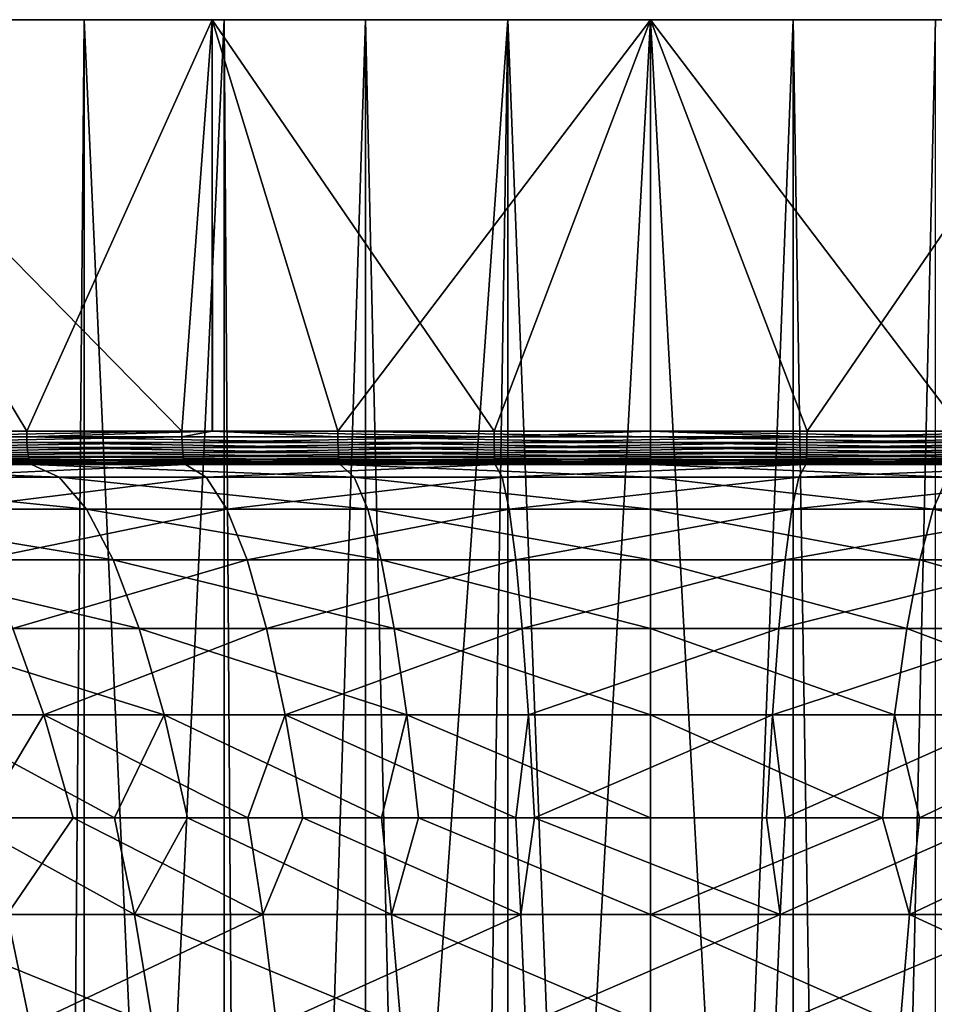
# Model space of a CAD drawing. Extents: x -30 to 139, y -198 to 0.
# Drawn here: x 94 to 103, y -9 to 0 of the extents above; entities that cross this region are included whole.
import ezdxf

# ---------------------------------------------------------------- set-up
doc = ezdxf.new("R2010")
doc.units = 0
doc.layers.add('L1', color=7, linetype='CONTINUOUS')
doc.layers.add('L5', color=7, linetype='CONTINUOUS')

msp = doc.modelspace()

# ---------------------------------------------------------------- linework, layer by layer
at = {"layer": 'L1', "color": 7}
for points in [[(94.6154, -33, 21.84619), (94.90382, 0, 21.91527), (92.43889, 0, 21.1915)], [(94.6154, -33, 21.84619), (92.43889, 0, 21.1915), (92.87497, -33, 21.34207)], [(103.8368, 0, -22.17046), (101.2845, 0, -22.4633), (92.43889, 0, 21.1915)], [(92.43889, 0, 21.1915), (101.2845, 0, -22.4633), (98.7155, 0, -22.4633)], [(98.7155, 0, -22.4633), (96.16325, 0, -22.17046), (92.43889, 0, 21.1915)], [(92.43889, 0, 21.1915), (96.16325, 0, -22.17046), (93.66102, 0, -21.58859)], [(94.90382, 0, 21.91527), (108.7586, 0, -20.72528), (92.43889, 0, 21.1915)], [(92.43889, 0, 21.1915), (108.7586, 0, -20.72528), (106.339, 0, -21.58859)], [(92.43889, 0, 21.1915), (106.339, 0, -21.58859), (103.8368, 0, -22.17046)], [(96.16325, 0, -22.17046), (94.6154, -33, -21.84619), (93.66102, 0, -21.58859)], [(93.66102, 0, -21.58859), (94.6154, -33, -21.84619), (93.66605, -33, -21.57121)], [(94.90582, -33, 21.90548), (94.90382, 0, 21.91527), (94.6154, -33, 21.84619)], [(96.16325, 0, -22.17046), (96.16487, -33, -22.16252), (94.6154, -33, -21.84619)], [(96.39075, -33, 22.20863), (97.43519, 0, 22.35334), (94.90382, 0, 21.91527)], [(96.39075, -33, 22.20863), (94.90382, 0, 21.91527), (94.90582, -33, 21.90548)], [(94.90382, 0, 21.91527), (97.43519, 0, 22.35334), (108.7586, 0, -20.72528)], [(98.7155, 0, -22.4633), (96.39075, -33, -22.20863), (96.16325, 0, -22.17046)], [(96.16325, 0, -22.17046), (96.39075, -33, -22.20863), (96.16487, -33, -22.16252)], [(97.43734, -33, 22.33571), (97.43519, 0, 22.35334), (96.39075, -33, 22.20863)], [(98.7155, 0, -22.4633), (98.1895, -33, -22.42704), (96.39075, -33, -22.20863)], [(97.43519, 0, 22.35334), (97.43734, -33, 22.33571), (98.1895, -33, 22.42704)], [(97.43519, 0, 22.35334), (98.1895, -33, 22.42704), (100, 0, 22.5)], [(108.7586, 0, -20.72528), (97.43519, 0, 22.35334), (100, 0, 22.5)], [(98.71611, -33, -22.44826), (98.1895, -33, -22.42704), (98.7155, 0, -22.4633)], [(98.1895, -33, 22.42704), (100, -33, 22.5), (100, 0, 22.5)], [(98.71611, -33, -22.44826), (98.7155, 0, -22.4633), (100, -33, -22.5)], [(100, -33, -22.5), (98.7155, 0, -22.4633), (101.2845, 0, -22.4633)], [(100, -33, -22.5), (101.2845, 0, -22.4633), (101.2839, -33, -22.44826)], [(100, 0, 22.5), (100, -33, 22.5), (101.8105, -33, 22.42704)], [(100, 0, 22.5), (101.8105, -33, 22.42704), (102.5648, 0, 22.35334)], [(100, 0, 22.5), (102.5648, 0, 22.35334), (108.7586, 0, -20.72528)], [(101.2839, -33, -22.44826), (101.2845, 0, -22.4633), (101.8105, -33, -22.42704)], [(101.8105, -33, -22.42704), (101.2845, 0, -22.4633), (103.8368, 0, -22.17046)], [(101.8105, -33, -22.42704), (103.8368, 0, -22.17046), (103.6093, -33, -22.20863)], [(102.5648, 0, 22.35334), (101.8105, -33, 22.42704), (102.5627, -33, 22.33571)]]:
    msp.add_3dface(points, dxfattribs=at)
at = {"layer": 'L5', "color": 7}
for points in [[(133.0971, 0, 20.6296), (135.0144, 0, 17.17537), (62.24499, 0, -9.775449)], [(133.0971, 0, 20.6296), (62.24499, 0, -9.775449), (130.8403, 0, 23.87213)], [(135.0144, 0, 17.17537), (136.5723, 0, 13.5449), (62.24499, 0, -9.775449)], [(62.24499, 0, -9.775449), (136.5723, 0, 13.5449), (137.755, 0, 9.775449)], [(62.24499, 0, -9.775449), (137.755, 0, 9.775449), (138.5503, 0, 5.905683)], [(138.5503, 0, 5.905683), (138.9499, 0, 1.975317), (62.24499, 0, -9.775449)], [(62.24499, 0, -9.775449), (138.9499, 0, 1.975317), (138.9499, 0, -1.975317)], [(62.24499, 0, -9.775449), (138.9499, 0, -1.975317), (63.42766, 0, -13.5449)], [(62.24499, 0, -9.775449), (92.14935, 0, 38.20167), (96.05443, 0, 38.7999)], [(62.24499, 0, -9.775449), (96.05443, 0, 38.7999), (100, 0, 39)], [(122.2795, 0, 32.00977), (125.4035, 0, 29.59157), (62.24499, 0, -9.775449)], [(62.24499, 0, -9.775449), (125.4035, 0, 29.59157), (128.2669, 0, 26.86971)], [(62.24499, 0, -9.775449), (128.2669, 0, 26.86971), (130.8403, 0, 23.87213)], [(100, 0, 39), (103.9456, 0, 38.7999), (62.24499, 0, -9.775449)], [(62.24499, 0, -9.775449), (103.9456, 0, 38.7999), (107.8506, 0, 38.20167)], [(62.24499, 0, -9.775449), (107.8506, 0, 38.20167), (111.6752, 0, 37.21143)], [(111.6752, 0, 37.21143), (115.3799, 0, 35.83936), (62.24499, 0, -9.775449)], [(62.24499, 0, -9.775449), (115.3799, 0, 35.83936), (118.9268, 0, 34.09952)], [(62.24499, 0, -9.775449), (118.9268, 0, 34.09952), (122.2795, 0, 32.00977)], [(63.42766, 0, -13.5449), (138.9499, 0, -1.975317), (64.98563, 0, -17.17537)], [(66.90288, 0, -20.6296), (64.98563, 0, -17.17537), (138.9499, 0, -1.975317)], [(138.9499, 0, -1.975317), (69.15975, 0, -23.87213), (66.90288, 0, -20.6296)], [(138.9499, 0, -1.975317), (71.73308, 0, -26.86971), (69.15975, 0, -23.87213)], [(74.59647, 0, -29.59157), (71.73308, 0, -26.86971), (138.9499, 0, -1.975317)], [(138.9499, 0, -1.975317), (77.72054, 0, -32.00977), (74.59647, 0, -29.59157)], [(138.9499, 0, -1.975317), (81.07322, 0, -34.09952), (77.72054, 0, -32.00977)], [(84.62012, 0, -35.83936), (81.07322, 0, -34.09952), (138.9499, 0, -1.975317)], [(138.9499, 0, -1.975317), (88.32484, 0, -37.21143), (84.62012, 0, -35.83936)], [(138.9499, 0, -1.975317), (92.14935, 0, -38.20167), (88.32484, 0, -37.21143)], [(96.05443, 0, -38.7999), (92.14935, 0, -38.20167), (138.9499, 0, -1.975317)], [(92.15221, -3.702528, -38.18605), (92.14935, 0, -38.20167), (94.38637, -3.702528, -38.59387)], [(94.38637, -3.702528, -38.59387), (92.14935, 0, -38.20167), (96.05443, 0, -38.7999)], [(92.14935, 0, 38.20167), (92.99669, -3.702528, 38.36605), (95.78336, -3.702528, 38.77138)], [(92.14935, 0, 38.20167), (95.78336, -3.702528, 38.77138), (96.05443, 0, 38.7999)], [(94.38637, -3.702528, -38.59387), (96.05443, 0, -38.7999), (96.05708, -3.702528, -38.77557)], [(95.78336, -3.702528, 38.77138), (96.05508, -3.702528, 38.79104), (96.05443, 0, 38.7999)], [(138.9499, 0, -1.975317), (100, 0, -39), (96.05443, 0, -38.7999)], [(97.18585, -3.702528, -38.89834), (96.05443, 0, -38.7999), (100, 0, -39)], [(96.05708, -3.702528, -38.77557), (96.05443, 0, -38.7999), (97.18585, -3.702528, -38.89834)], [(96.05443, 0, 38.7999), (96.05508, -3.702528, 38.79104), (98.59201, -3.702528, 38.97458)], [(96.05443, 0, 38.7999), (98.59201, -3.702528, 38.97458), (100, 0, 39)], [(100, 0, -39), (100, -3.702528, -39), (97.18585, -3.702528, -38.89834)], [(100, -3.702528, 38.97458), (100, 0, 39), (98.59201, -3.702528, 38.97458)], [(138.9499, 0, -1.975317), (103.9456, 0, -38.7999), (100, 0, -39)], [(101.408, -3.702528, 38.97458), (103.9456, 0, 38.7999), (100, 0, 39)], [(101.408, -3.702528, 38.97458), (100, 0, 39), (100, -3.702528, 38.97458)], [(103.9456, 0, -38.7999), (102.8142, -3.702528, -38.89834), (100, 0, -39)], [(100, 0, -39), (102.8142, -3.702528, -38.89834), (100, -3.702528, -39)], [(103.9449, -3.702528, 38.79104), (103.9456, 0, 38.7999), (101.408, -3.702528, 38.97458)], [(91.61711, -3.754069, -38.08384), (92.15221, -3.702528, -38.18605), (94.38701, -3.754069, -38.58946)], [(94.38701, -3.754069, -38.58946), (92.15221, -3.702528, -38.18605), (94.38637, -3.702528, -38.59387)], [(95.78336, -3.702528, 38.77138), (92.99669, -3.702528, 38.36605), (92.9975, -3.754069, 38.36166)], [(92.9975, -3.754069, 38.36166), (95.78384, -3.754069, 38.76695), (95.78336, -3.702528, 38.77138)], [(94.38701, -3.754069, -38.58946), (94.38637, -3.702528, -38.59387), (96.05708, -3.702528, -38.77557)], [(97.18617, -3.754069, -38.89389), (94.38701, -3.754069, -38.58946), (96.05708, -3.702528, -38.77557)], [(95.78336, -3.702528, 38.77138), (95.78384, -3.754069, 38.76695), (96.05508, -3.702528, 38.79104)], [(95.78384, -3.754069, 38.76695), (98.59217, -3.754069, 38.97012), (96.05508, -3.702528, 38.79104)], [(96.05508, -3.702528, 38.79104), (98.59217, -3.754069, 38.97012), (98.59201, -3.702528, 38.97458)], [(97.18617, -3.754069, -38.89389), (96.05708, -3.702528, -38.77557), (97.18585, -3.702528, -38.89834)], [(100, -3.754069, -38.99554), (97.18617, -3.754069, -38.89389), (97.18585, -3.702528, -38.89834)], [(100, -3.754069, -38.99554), (97.18585, -3.702528, -38.89834), (100, -3.702528, -39)], [(100, -3.702528, 38.97458), (98.59201, -3.702528, 38.97458), (98.59217, -3.754069, 38.97012)], [(98.59217, -3.754069, 38.97012), (101.4078, -3.754069, 38.97012), (100, -3.702528, 38.97458)], [(101.4078, -3.754069, 38.97012), (101.408, -3.702528, 38.97458), (100, -3.702528, 38.97458)], [(102.8138, -3.754069, -38.89389), (100, -3.754069, -38.99554), (100, -3.702528, -39)], [(102.8138, -3.754069, -38.89389), (100, -3.702528, -39), (102.8142, -3.702528, -38.89834)], [(104.2162, -3.754069, 38.76695), (103.9449, -3.702528, 38.79104), (101.4078, -3.754069, 38.97012)], [(101.4078, -3.754069, 38.97012), (103.9449, -3.702528, 38.79104), (101.408, -3.702528, 38.97458)], [(91.61711, -3.754069, -38.08384), (94.38701, -3.754069, -38.58946), (94.38892, -3.804078, -38.57635)], [(91.61996, -3.804078, -38.07091), (91.61711, -3.754069, -38.08384), (94.38892, -3.804078, -38.57635)], [(91.61996, -3.804078, -38.07091), (94.38892, -3.804078, -38.57635), (94.39203, -3.851066, -38.55493)], [(91.62461, -3.851066, -38.04977), (91.61996, -3.804078, -38.07091), (94.39203, -3.851066, -38.55493)], [(92.9975, -3.754069, 38.36166), (92.99988, -3.804078, 38.34863), (95.78384, -3.754069, 38.76695)], [(92.99988, -3.804078, 38.34863), (95.78528, -3.804078, 38.75377), (95.78384, -3.754069, 38.76695)], [(92.99988, -3.804078, 38.34863), (93.00376, -3.851066, 38.32734), (95.78528, -3.804078, 38.75377)], [(93.00376, -3.851066, 38.32734), (95.78761, -3.851066, 38.73226), (95.78528, -3.804078, 38.75377)], [(97.18712, -3.804078, -38.88067), (94.38892, -3.804078, -38.57635), (94.38701, -3.754069, -38.58946)], [(97.18712, -3.804078, -38.88067), (94.38701, -3.754069, -38.58946), (97.18617, -3.754069, -38.89389)], [(97.18869, -3.851066, -38.85908), (94.39203, -3.851066, -38.55493), (94.38892, -3.804078, -38.57635)], [(97.18869, -3.851066, -38.85908), (94.38892, -3.804078, -38.57635), (97.18712, -3.804078, -38.88067)], [(95.78384, -3.754069, 38.76695), (95.78528, -3.804078, 38.75377), (98.59217, -3.754069, 38.97012)], [(95.78528, -3.804078, 38.75377), (98.59265, -3.804078, 38.95688), (98.59217, -3.754069, 38.97012)], [(95.78528, -3.804078, 38.75377), (95.78761, -3.851066, 38.73226), (98.59265, -3.804078, 38.95688)], [(95.78761, -3.851066, 38.73226), (98.59343, -3.851066, 38.93525), (98.59265, -3.804078, 38.95688)], [(100, -3.804078, -38.98229), (97.18712, -3.804078, -38.88067), (97.18617, -3.754069, -38.89389)], [(100, -3.804078, -38.98229), (97.18617, -3.754069, -38.89389), (100, -3.754069, -38.99554)], [(100, -3.851066, -38.96065), (97.18869, -3.851066, -38.85908), (97.18712, -3.804078, -38.88067)], [(100, -3.851066, -38.96065), (97.18712, -3.804078, -38.88067), (100, -3.804078, -38.98229)], [(98.59217, -3.754069, 38.97012), (98.59265, -3.804078, 38.95688), (101.4078, -3.754069, 38.97012)], [(98.59265, -3.804078, 38.95688), (101.4074, -3.804078, 38.95688), (101.4078, -3.754069, 38.97012)], [(98.59265, -3.804078, 38.95688), (98.59343, -3.851066, 38.93525), (101.4074, -3.804078, 38.95688)], [(98.59343, -3.851066, 38.93525), (101.4066, -3.851066, 38.93525), (101.4074, -3.804078, 38.95688)], [(102.8129, -3.804078, -38.88067), (100, -3.804078, -38.98229), (100, -3.754069, -38.99554)], [(102.8129, -3.804078, -38.88067), (100, -3.754069, -38.99554), (102.8138, -3.754069, -38.89389)], [(102.8113, -3.851066, -38.85908), (100, -3.851066, -38.96065), (100, -3.804078, -38.98229)], [(102.8113, -3.851066, -38.85908), (100, -3.804078, -38.98229), (102.8129, -3.804078, -38.88067)], [(101.4074, -3.804078, 38.95688), (101.4066, -3.851066, 38.93525), (104.2147, -3.804078, 38.75377)], [(101.4066, -3.851066, 38.93525), (104.2124, -3.851066, 38.73226), (104.2147, -3.804078, 38.75377)], [(101.4078, -3.754069, 38.97012), (101.4074, -3.804078, 38.95688), (104.2162, -3.754069, 38.76695)], [(101.4074, -3.804078, 38.95688), (104.2147, -3.804078, 38.75377), (104.2162, -3.754069, 38.76695)], [(91.62461, -3.851066, -38.04977), (94.39203, -3.851066, -38.55493), (94.39626, -3.893638, -38.52584)], [(94.39626, -3.893638, -38.52584), (91.63093, -3.893638, -38.02106), (91.62461, -3.851066, -38.04977)], [(91.63873, -3.930526, -37.98564), (91.63093, -3.893638, -38.02106), (94.40149, -3.930526, -38.48995)], [(94.39626, -3.893638, -38.52584), (94.40149, -3.930526, -38.48995), (91.63093, -3.893638, -38.02106)], [(93.00376, -3.851066, 38.32734), (93.00904, -3.893638, 38.29842), (95.78761, -3.851066, 38.73226)], [(93.00904, -3.893638, 38.29842), (95.79079, -3.893638, 38.70304), (95.78761, -3.851066, 38.73226)], [(93.00904, -3.893638, 38.29842), (93.01555, -3.930526, 38.26274), (95.79079, -3.893638, 38.70304)], [(93.01555, -3.930526, 38.26274), (95.79471, -3.930526, 38.66697), (95.79079, -3.893638, 38.70304)], [(97.1908, -3.893638, -38.82977), (94.39203, -3.851066, -38.55493), (97.18869, -3.851066, -38.85908)], [(94.39626, -3.893638, -38.52584), (94.39203, -3.851066, -38.55493), (97.1908, -3.893638, -38.82977)], [(94.39626, -3.893638, -38.52584), (97.1908, -3.893638, -38.82977), (97.19343, -3.930526, -38.79359)], [(97.19343, -3.930526, -38.79359), (94.40149, -3.930526, -38.48995), (94.39626, -3.893638, -38.52584)], [(95.78761, -3.851066, 38.73226), (95.79079, -3.893638, 38.70304), (98.59343, -3.851066, 38.93525)], [(95.79079, -3.893638, 38.70304), (98.59449, -3.893638, 38.90587), (98.59343, -3.851066, 38.93525)], [(95.79079, -3.893638, 38.70304), (95.79471, -3.930526, 38.66697), (98.59449, -3.893638, 38.90587)], [(95.79471, -3.930526, 38.66697), (98.5958, -3.930526, 38.86962), (98.59449, -3.893638, 38.90587)], [(100, -3.893638, -38.93125), (97.1908, -3.893638, -38.82977), (97.18869, -3.851066, -38.85908)], [(100, -3.893638, -38.93125), (97.18869, -3.851066, -38.85908), (100, -3.851066, -38.96065)], [(100, -3.930526, -38.89498), (97.1908, -3.893638, -38.82977), (100, -3.893638, -38.93125)], [(97.19343, -3.930526, -38.79359), (97.1908, -3.893638, -38.82977), (100, -3.930526, -38.89498)], [(98.59343, -3.851066, 38.93525), (98.59449, -3.893638, 38.90587), (101.4066, -3.851066, 38.93525)], [(98.59449, -3.893638, 38.90587), (101.4055, -3.893638, 38.90587), (101.4066, -3.851066, 38.93525)], [(98.59449, -3.893638, 38.90587), (98.5958, -3.930526, 38.86962), (101.4055, -3.893638, 38.90587)], [(98.5958, -3.930526, 38.86962), (101.4042, -3.930526, 38.86962), (101.4055, -3.893638, 38.90587)], [(102.8092, -3.893638, -38.82977), (100, -3.893638, -38.93125), (100, -3.851066, -38.96065)], [(102.8092, -3.893638, -38.82977), (100, -3.851066, -38.96065), (102.8113, -3.851066, -38.85908)], [(102.8066, -3.930526, -38.79359), (100, -3.930526, -38.89498), (100, -3.893638, -38.93125)], [(102.8066, -3.930526, -38.79359), (100, -3.893638, -38.93125), (102.8092, -3.893638, -38.82977)], [(101.4055, -3.893638, 38.90587), (101.4042, -3.930526, 38.86962), (104.2092, -3.893638, 38.70304)], [(101.4042, -3.930526, 38.86962), (104.2053, -3.930526, 38.66697), (104.2092, -3.893638, 38.70304)], [(101.4055, -3.893638, 38.90587), (104.2092, -3.893638, 38.70304), (104.2124, -3.851066, 38.73226)], [(101.4066, -3.851066, 38.93525), (101.4055, -3.893638, 38.90587), (104.2124, -3.851066, 38.73226)], [(91.63873, -3.930526, -37.98564), (94.40149, -3.930526, -38.48995), (94.40754, -3.960634, -38.44832)], [(91.64777, -3.960634, -37.94455), (91.63873, -3.930526, -37.98564), (94.40754, -3.960634, -38.44832)], [(91.64777, -3.960634, -37.94455), (94.40754, -3.960634, -38.44832), (94.41425, -3.983067, -38.40218)], [(94.41425, -3.983067, -38.40218), (91.6578, -3.983067, -37.89902), (91.64777, -3.960634, -37.94455)], [(94.42142, -3.997157, -38.35293), (91.66849, -3.997157, -37.85041), (91.6578, -3.983067, -37.89902)], [(94.41425, -3.983067, -38.40218), (94.42142, -3.997157, -38.35293), (91.6578, -3.983067, -37.89902)], [(93.01555, -3.930526, 38.26274), (93.02311, -3.960634, 38.22135), (95.79471, -3.930526, 38.66697)], [(93.02311, -3.960634, 38.22135), (95.79926, -3.960634, 38.62515), (95.79471, -3.930526, 38.66697)], [(93.02311, -3.960634, 38.22135), (93.03148, -3.983067, 38.17549), (95.79926, -3.960634, 38.62515)], [(93.03148, -3.983067, 38.17549), (95.8043, -3.983067, 38.57881), (95.79926, -3.960634, 38.62515)], [(93.03148, -3.983067, 38.17549), (93.04041, -3.997157, 38.12652), (95.8043, -3.983067, 38.57881)], [(93.04041, -3.997157, 38.12652), (95.80968, -3.997157, 38.52932), (95.8043, -3.983067, 38.57881)], [(94.40754, -3.960634, -38.44832), (94.40149, -3.930526, -38.48995), (97.19646, -3.960634, -38.75163)], [(97.19343, -3.930526, -38.79359), (97.19646, -3.960634, -38.75163), (94.40149, -3.930526, -38.48995)], [(94.40754, -3.960634, -38.44832), (97.19646, -3.960634, -38.75163), (97.19983, -3.983067, -38.70513)], [(94.41425, -3.983067, -38.40218), (94.40754, -3.960634, -38.44832), (97.19983, -3.983067, -38.70513)], [(94.41425, -3.983067, -38.40218), (97.19983, -3.983067, -38.70513), (97.20342, -3.997157, -38.65549)], [(97.20342, -3.997157, -38.65549), (94.42142, -3.997157, -38.35293), (94.41425, -3.983067, -38.40218)], [(95.79471, -3.930526, 38.66697), (95.79926, -3.960634, 38.62515), (98.5958, -3.930526, 38.86962)], [(95.79926, -3.960634, 38.62515), (98.59732, -3.960634, 38.82758), (98.5958, -3.930526, 38.86962)], [(95.79926, -3.960634, 38.62515), (95.8043, -3.983067, 38.57881), (98.59732, -3.960634, 38.82758)], [(95.8043, -3.983067, 38.57881), (98.599, -3.983067, 38.78099), (98.59732, -3.960634, 38.82758)], [(95.8043, -3.983067, 38.57881), (95.80968, -3.997157, 38.52932), (98.599, -3.983067, 38.78099)], [(95.80968, -3.997157, 38.52932), (98.6008, -3.997157, 38.73125), (98.599, -3.983067, 38.78099)], [(97.19343, -3.930526, -38.79359), (100, -3.930526, -38.89498), (100, -3.960634, -38.85291)], [(100, -3.960634, -38.85291), (97.19646, -3.960634, -38.75163), (97.19343, -3.930526, -38.79359)], [(97.19646, -3.960634, -38.75163), (100, -3.960634, -38.85291), (100, -3.983067, -38.80629)], [(97.19983, -3.983067, -38.70513), (97.19646, -3.960634, -38.75163), (100, -3.983067, -38.80629)], [(97.19983, -3.983067, -38.70513), (100, -3.983067, -38.80629), (100, -3.997157, -38.75652)], [(97.20342, -3.997157, -38.65549), (97.19983, -3.983067, -38.70513), (100, -3.997157, -38.75652)], [(98.5958, -3.930526, 38.86962), (98.59732, -3.960634, 38.82758), (101.4042, -3.930526, 38.86962)], [(98.59732, -3.960634, 38.82758), (101.4027, -3.960634, 38.82758), (101.4042, -3.930526, 38.86962)], [(98.59732, -3.960634, 38.82758), (98.599, -3.983067, 38.78099), (101.4027, -3.960634, 38.82758)], [(98.599, -3.983067, 38.78099), (101.401, -3.983067, 38.78099), (101.4027, -3.960634, 38.82758)], [(98.599, -3.983067, 38.78099), (98.6008, -3.997157, 38.73125), (101.401, -3.983067, 38.78099)], [(98.6008, -3.997157, 38.73125), (101.3992, -3.997157, 38.73125), (101.401, -3.983067, 38.78099)], [(102.8035, -3.960634, -38.75163), (100, -3.960634, -38.85291), (100, -3.930526, -38.89498)], [(102.8035, -3.960634, -38.75163), (100, -3.930526, -38.89498), (102.8066, -3.930526, -38.79359)], [(102.8002, -3.983067, -38.70513), (100, -3.983067, -38.80629), (100, -3.960634, -38.85291)], [(102.8002, -3.983067, -38.70513), (100, -3.960634, -38.85291), (102.8035, -3.960634, -38.75163)], [(102.7966, -3.997157, -38.65549), (100, -3.997157, -38.75652), (100, -3.983067, -38.80629)], [(102.7966, -3.997157, -38.65549), (100, -3.983067, -38.80629), (102.8002, -3.983067, -38.70513)], [(101.3992, -3.997157, 38.73125), (104.1903, -3.997157, 38.52932), (104.1957, -3.983067, 38.57881)], [(101.401, -3.983067, 38.78099), (101.3992, -3.997157, 38.73125), (104.1957, -3.983067, 38.57881)], [(101.4027, -3.960634, 38.82758), (101.401, -3.983067, 38.78099), (104.2007, -3.960634, 38.62515)], [(101.401, -3.983067, 38.78099), (104.1957, -3.983067, 38.57881), (104.2007, -3.960634, 38.62515)], [(101.4042, -3.930526, 38.86962), (101.4027, -3.960634, 38.82758), (104.2053, -3.930526, 38.66697)], [(101.4027, -3.960634, 38.82758), (104.2007, -3.960634, 38.62515), (104.2053, -3.930526, 38.66697)], [(94.42142, -3.997157, -38.35293), (94.42882, -4.002486, -38.302), (91.66849, -3.997157, -37.85041)], [(94.42882, -4.002486, -38.302), (91.67956, -4.002486, -37.80015), (91.66849, -3.997157, -37.85041)], [(92.05208, -4.117888, -36.10776), (91.67956, -4.002486, -37.80015), (94.67825, -4.117888, -36.58714)], [(94.67825, -4.117888, -36.58714), (91.67956, -4.002486, -37.80015), (94.42882, -4.002486, -38.302)], [(93.04041, -3.997157, 38.12652), (93.04966, -4.002486, 38.0759), (95.80968, -3.997157, 38.52932)], [(93.04966, -4.002486, 38.0759), (95.81525, -4.002486, 38.47817), (95.80968, -3.997157, 38.52932)], [(93.36084, -4.117888, 36.37116), (95.81525, -4.002486, 38.47817), (93.04966, -4.002486, 38.0759)], [(96.00261, -4.117888, 36.75542), (95.81525, -4.002486, 38.47817), (93.36084, -4.117888, 36.37116)], [(97.20713, -4.002486, -38.60416), (94.42882, -4.002486, -38.302), (94.42142, -3.997157, -38.35293)], [(97.20342, -3.997157, -38.65549), (97.20713, -4.002486, -38.60416), (94.42142, -3.997157, -38.35293)], [(94.67825, -4.117888, -36.58714), (94.42882, -4.002486, -38.302), (97.33217, -4.117888, -36.87577)], [(97.33217, -4.117888, -36.87577), (94.42882, -4.002486, -38.302), (97.20713, -4.002486, -38.60416)], [(95.80968, -3.997157, 38.52932), (95.81525, -4.002486, 38.47817), (98.6008, -3.997157, 38.73125)], [(95.81525, -4.002486, 38.47817), (98.60265, -4.002486, 38.67982), (98.6008, -3.997157, 38.73125)], [(96.00261, -4.117888, 36.75542), (98.60265, -4.002486, 38.67982), (95.81525, -4.002486, 38.47817)], [(98.66522, -4.117888, 36.94805), (98.60265, -4.002486, 38.67982), (96.00261, -4.117888, 36.75542)], [(97.20342, -3.997157, -38.65549), (100, -3.997157, -38.75652), (100, -4.002486, -38.70505)], [(100, -4.002486, -38.70505), (97.20713, -4.002486, -38.60416), (97.20342, -3.997157, -38.65549)], [(97.33217, -4.117888, -36.87577), (97.20713, -4.002486, -38.60416), (100, -4.117888, -36.97215)], [(100, -4.117888, -36.97215), (97.20713, -4.002486, -38.60416), (100, -4.002486, -38.70505)], [(98.6008, -3.997157, 38.73125), (98.60265, -4.002486, 38.67982), (101.3992, -3.997157, 38.73125)], [(98.60265, -4.002486, 38.67982), (101.3973, -4.002486, 38.67982), (101.3992, -3.997157, 38.73125)], [(98.66522, -4.117888, 36.94805), (101.3973, -4.002486, 38.67982), (98.60265, -4.002486, 38.67982)], [(101.3348, -4.117888, 36.94805), (101.3973, -4.002486, 38.67982), (98.66522, -4.117888, 36.94805)], [(100, -4.002486, -38.70505), (100, -3.997157, -38.75652), (102.7929, -4.002486, -38.60416)], [(102.7929, -4.002486, -38.60416), (100, -3.997157, -38.75652), (102.7966, -3.997157, -38.65549)], [(100, -4.117888, -36.97215), (100, -4.002486, -38.70505), (102.6678, -4.117888, -36.87577)], [(102.6678, -4.117888, -36.87577), (100, -4.002486, -38.70505), (102.7929, -4.002486, -38.60416)], [(103.9974, -4.117888, 36.75542), (104.1848, -4.002486, 38.47817), (101.3348, -4.117888, 36.94805)], [(101.3348, -4.117888, 36.94805), (104.1848, -4.002486, 38.47817), (101.3973, -4.002486, 38.67982)], [(101.3992, -3.997157, 38.73125), (101.3973, -4.002486, 38.67982), (104.1903, -3.997157, 38.52932)], [(101.3973, -4.002486, 38.67982), (104.1848, -4.002486, 38.47817), (104.1903, -3.997157, 38.52932)], [(92.42031, -4.404488, -34.43487), (92.05208, -4.117888, -36.10776), (94.92481, -4.404488, -34.89204)], [(94.92481, -4.404488, -34.89204), (92.05208, -4.117888, -36.10776), (94.67825, -4.117888, -36.58714)], [(93.66843, -4.404488, 34.68607), (96.00261, -4.117888, 36.75542), (93.36084, -4.117888, 36.37116)], [(96.18781, -4.404488, 35.05252), (96.00261, -4.117888, 36.75542), (93.66843, -4.404488, 34.68607)], [(94.92481, -4.404488, -34.89204), (94.67825, -4.117888, -36.58714), (97.45578, -4.404488, -35.1673)], [(97.45578, -4.404488, -35.1673), (94.67825, -4.117888, -36.58714), (97.33217, -4.117888, -36.87577)], [(96.18781, -4.404488, 35.05252), (98.66522, -4.117888, 36.94805), (96.00261, -4.117888, 36.75542)], [(98.72705, -4.404488, 35.23623), (98.66522, -4.117888, 36.94805), (96.18781, -4.404488, 35.05252)], [(97.45578, -4.404488, -35.1673), (97.33217, -4.117888, -36.87577), (100, -4.404488, -35.25922)], [(100, -4.404488, -35.25922), (97.33217, -4.117888, -36.87577), (100, -4.117888, -36.97215)], [(98.72705, -4.404488, 35.23623), (101.3348, -4.117888, 36.94805), (98.66522, -4.117888, 36.94805)], [(101.2729, -4.404488, 35.23623), (101.3348, -4.117888, 36.94805), (98.72705, -4.404488, 35.23623)], [(100, -4.404488, -35.25922), (100, -4.117888, -36.97215), (102.5442, -4.404488, -35.1673)], [(102.5442, -4.404488, -35.1673), (100, -4.117888, -36.97215), (102.6678, -4.117888, -36.87577)], [(103.8122, -4.404488, 35.05252), (103.9974, -4.117888, 36.75542), (101.2729, -4.404488, 35.23623)], [(101.2729, -4.404488, 35.23623), (103.9974, -4.117888, 36.75542), (101.3348, -4.117888, 36.94805)], [(102.5442, -4.404488, -35.1673), (102.6678, -4.117888, -36.87577), (105.0752, -4.404488, -34.89204)], [(92.78062, -4.859463, -32.79797), (92.42031, -4.404488, -34.43487), (95.16606, -4.859463, -33.23341)], [(95.16606, -4.859463, -33.23341), (92.42031, -4.404488, -34.43487), (94.92481, -4.404488, -34.89204)], [(93.96941, -4.859463, 33.03723), (96.18781, -4.404488, 35.05252), (93.66843, -4.404488, 34.68607)], [(96.36903, -4.859463, 33.38626), (96.18781, -4.404488, 35.05252), (93.96941, -4.859463, 33.03723)], [(95.16606, -4.859463, -33.23341), (94.92481, -4.404488, -34.89204), (97.57672, -4.859463, -33.49558)], [(97.57672, -4.859463, -33.49558), (94.92481, -4.404488, -34.89204), (97.45578, -4.404488, -35.1673)], [(96.36903, -4.859463, 33.38626), (98.72705, -4.404488, 35.23623), (96.18781, -4.404488, 35.05252)], [(98.78757, -4.859463, 33.56123), (98.72705, -4.404488, 35.23623), (96.36903, -4.859463, 33.38626)], [(97.57672, -4.859463, -33.49558), (97.45578, -4.404488, -35.1673), (100, -4.859463, -33.58312)], [(100, -4.859463, -33.58312), (97.45578, -4.404488, -35.1673), (100, -4.404488, -35.25922)], [(98.78757, -4.859463, 33.56123), (101.2729, -4.404488, 35.23623), (98.72705, -4.404488, 35.23623)], [(101.2124, -4.859463, 33.56123), (101.2729, -4.404488, 35.23623), (98.78757, -4.859463, 33.56123)], [(100, -4.859463, -33.58312), (100, -4.404488, -35.25922), (102.4233, -4.859463, -33.49558)], [(102.4233, -4.859463, -33.49558), (100, -4.404488, -35.25922), (102.5442, -4.404488, -35.1673)], [(103.631, -4.859463, 33.38626), (103.8122, -4.404488, 35.05252), (101.2124, -4.859463, 33.56123)], [(101.2124, -4.859463, 33.56123), (103.8122, -4.404488, 35.05252), (101.2729, -4.404488, 35.23623)], [(102.4233, -4.859463, -33.49558), (102.5442, -4.404488, -35.1673), (104.8339, -4.859463, -33.23341)], [(104.8339, -4.859463, -33.23341), (102.5442, -4.404488, -35.1673), (105.0752, -4.404488, -34.89204)], [(93.12946, -5.478333, -31.21317), (92.78062, -4.859463, -32.79797), (95.39964, -5.478333, -31.62757)], [(95.39964, -5.478333, -31.62757), (92.78062, -4.859463, -32.79797), (95.16606, -4.859463, -33.23341)], [(94.26081, -5.478333, 31.44087), (96.36903, -4.859463, 33.38626), (93.96941, -4.859463, 33.03723)], [(96.54447, -5.478333, 31.77303), (96.36903, -4.859463, 33.38626), (94.26081, -5.478333, 31.44087)], [(95.39964, -5.478333, -31.62757), (95.16606, -4.859463, -33.23341), (97.69381, -5.478333, -31.87707)], [(97.69381, -5.478333, -31.87707), (95.16606, -4.859463, -33.23341), (97.57672, -4.859463, -33.49558)], [(96.54447, -5.478333, 31.77303), (98.78757, -4.859463, 33.56123), (96.36903, -4.859463, 33.38626)], [(98.84615, -5.478333, 31.93955), (98.78757, -4.859463, 33.56123), (96.54447, -5.478333, 31.77303)], [(97.69381, -5.478333, -31.87707), (97.57672, -4.859463, -33.49558), (100, -5.478333, -31.96039)], [(100, -5.478333, -31.96039), (97.57672, -4.859463, -33.49558), (100, -4.859463, -33.58312)], [(98.84615, -5.478333, 31.93955), (101.2124, -4.859463, 33.56123), (98.78757, -4.859463, 33.56123)], [(101.1539, -5.478333, 31.93955), (101.2124, -4.859463, 33.56123), (98.84615, -5.478333, 31.93955)], [(100, -5.478333, -31.96039), (100, -4.859463, -33.58312), (102.3062, -5.478333, -31.87707)], [(102.3062, -5.478333, -31.87707), (100, -4.859463, -33.58312), (102.4233, -4.859463, -33.49558)], [(103.4555, -5.478333, 31.77303), (103.631, -4.859463, 33.38626), (101.1539, -5.478333, 31.93955)], [(101.1539, -5.478333, 31.93955), (103.631, -4.859463, 33.38626), (101.2124, -4.859463, 33.56123)], [(102.3062, -5.478333, -31.87707), (102.4233, -4.859463, -33.49558), (104.6004, -5.478333, -31.62757)], [(104.6004, -5.478333, -31.62757), (102.4233, -4.859463, -33.49558), (104.8339, -4.859463, -33.23341)], [(94.53976, -6.255001, 29.91271), (94.26081, -5.478333, 31.44087), (92.39556, -6.255001, 29.44073)], [(93.4634, -6.255001, -29.69608), (93.12946, -5.478333, -31.21317), (95.62324, -6.255001, -30.09034)], [(95.62324, -6.255001, -30.09034), (93.12946, -5.478333, -31.21317), (95.39964, -5.478333, -31.62757)], [(94.53976, -6.255001, 29.91271), (96.54447, -5.478333, 31.77303), (94.26081, -5.478333, 31.44087)], [(96.71243, -6.255001, 30.22873), (96.54447, -5.478333, 31.77303), (94.53976, -6.255001, 29.91271)], [(95.62324, -6.255001, -30.09034), (95.39964, -5.478333, -31.62757), (97.8059, -6.255001, -30.32771)], [(97.8059, -6.255001, -30.32771), (95.39964, -5.478333, -31.62757), (97.69381, -5.478333, -31.87707)], [(96.71243, -6.255001, 30.22873), (98.84615, -5.478333, 31.93955), (96.54447, -5.478333, 31.77303)], [(98.90223, -6.255001, 30.38716), (98.84615, -5.478333, 31.93955), (96.71243, -6.255001, 30.22873)], [(97.8059, -6.255001, -30.32771), (97.69381, -5.478333, -31.87707), (100, -6.255001, -30.40698)], [(100, -6.255001, -30.40698), (97.69381, -5.478333, -31.87707), (100, -5.478333, -31.96039)], [(98.90223, -6.255001, 30.38716), (101.1539, -5.478333, 31.93955), (98.84615, -5.478333, 31.93955)], [(101.0978, -6.255001, 30.38716), (101.1539, -5.478333, 31.93955), (98.90223, -6.255001, 30.38716)], [(100, -6.255001, -30.40698), (100, -5.478333, -31.96039), (102.1941, -6.255001, -30.32771)], [(102.1941, -6.255001, -30.32771), (100, -5.478333, -31.96039), (102.3062, -5.478333, -31.87707)], [(103.2876, -6.255001, 30.22873), (103.4555, -5.478333, 31.77303), (101.0978, -6.255001, 30.38716)], [(101.0978, -6.255001, 30.38716), (103.4555, -5.478333, 31.77303), (101.1539, -5.478333, 31.93955)], [(102.1941, -6.255001, -30.32771), (102.3062, -5.478333, -31.87707), (104.3768, -6.255001, -30.09034)], [(104.3768, -6.255001, -30.09034), (102.3062, -5.478333, -31.87707), (104.6004, -5.478333, -31.62757)], [(92.39556, -6.255001, 29.44073), (93.9873, -7.181818, 28.28815), (94.53976, -6.255001, 29.91271)], [(95.62324, -6.255001, -30.09034), (95.17696, -7.181818, -28.5168), (93.4634, -6.255001, -29.69608)], [(95.17696, -7.181818, -28.5168), (93.77914, -7.181818, -28.26165), (93.4634, -6.255001, -29.69608)], [(93.9873, -7.181818, 28.28815), (94.80351, -7.181818, 28.46781), (94.53976, -6.255001, 29.91271)], [(94.53976, -6.255001, 29.91271), (94.80351, -7.181818, 28.46781), (96.37506, -7.181818, 28.6964)], [(94.53976, -6.255001, 29.91271), (96.37506, -7.181818, 28.6964), (96.71243, -6.255001, 30.22873)], [(95.62324, -6.255001, -30.09034), (95.83466, -7.181818, -28.63686), (95.17696, -7.181818, -28.5168)], [(95.62324, -6.255001, -30.09034), (97.8059, -6.255001, -30.32771), (97.57961, -7.181818, -28.82664)], [(97.57961, -7.181818, -28.82664), (95.83466, -7.181818, -28.63686), (95.62324, -6.255001, -30.09034)], [(96.37506, -7.181818, 28.6964), (96.87123, -7.181818, 28.76857), (96.71243, -6.255001, 30.22873)], [(96.71243, -6.255001, 30.22873), (96.87123, -7.181818, 28.76857), (98.7886, -7.181818, 28.90728)], [(96.71243, -6.255001, 30.22873), (98.7886, -7.181818, 28.90728), (98.90223, -6.255001, 30.38716)], [(97.8059, -6.255001, -30.32771), (97.91189, -7.181818, -28.86277), (97.57961, -7.181818, -28.82664)], [(100, -6.255001, -30.40698), (100, -7.181818, -28.93821), (97.8059, -6.255001, -30.32771)], [(97.8059, -6.255001, -30.32771), (100, -7.181818, -28.93821), (97.91189, -7.181818, -28.86277)], [(98.90223, -6.255001, 30.38716), (98.7886, -7.181818, 28.90728), (98.95526, -7.181818, 28.91934)], [(98.90223, -6.255001, 30.38716), (98.95526, -7.181818, 28.91934), (101.0978, -6.255001, 30.38716)], [(98.95526, -7.181818, 28.91934), (101.0447, -7.181818, 28.91934), (101.0978, -6.255001, 30.38716)], [(102.1941, -6.255001, -30.32771), (102.0881, -7.181818, -28.86277), (100, -6.255001, -30.40698)], [(100, -6.255001, -30.40698), (102.0881, -7.181818, -28.86277), (100, -7.181818, -28.93821)], [(101.0978, -6.255001, 30.38716), (101.0447, -7.181818, 28.91934), (101.2114, -7.181818, 28.90728)], [(101.0978, -6.255001, 30.38716), (101.2114, -7.181818, 28.90728), (103.2876, -6.255001, 30.22873)], [(101.2114, -7.181818, 28.90728), (103.1288, -7.181818, 28.76857), (103.2876, -6.255001, 30.22873)], [(102.1941, -6.255001, -30.32771), (102.4204, -7.181818, -28.82664), (102.0881, -7.181818, -28.86277)], [(104.3768, -6.255001, -30.09034), (102.4204, -7.181818, -28.82664), (102.1941, -6.255001, -30.32771)], [(104.3768, -6.255001, -30.09034), (104.1653, -7.181818, -28.63686), (102.4204, -7.181818, -28.82664)], [(93.07606, -8.052194, -26.96698), (93.77914, -7.181818, -28.26165), (95.35688, -8.052194, -27.45178)], [(93.77914, -7.181818, -28.26165), (95.17696, -7.181818, -28.5168), (95.35688, -8.052194, -27.45178)], [(94.80351, -7.181818, 28.46781), (93.9873, -7.181818, 28.28815), (94.21139, -8.052194, 27.23327)], [(96.51051, -8.052194, 27.62214), (94.80351, -7.181818, 28.46781), (94.21139, -8.052194, 27.23327)], [(96.37506, -7.181818, 28.6964), (94.80351, -7.181818, 28.46781), (96.51051, -8.052194, 27.62214)], [(95.17696, -7.181818, -28.5168), (95.83466, -7.181818, -28.63686), (95.35688, -8.052194, -27.45178)], [(95.35688, -8.052194, -27.45178), (95.83466, -7.181818, -28.63686), (97.67027, -8.052194, -27.74403)], [(95.83466, -7.181818, -28.63686), (97.57961, -7.181818, -28.82664), (97.67027, -8.052194, -27.74403)], [(96.87123, -7.181818, 28.76857), (96.37506, -7.181818, 28.6964), (96.51051, -8.052194, 27.62214)], [(98.83411, -8.052194, 27.81725), (96.87123, -7.181818, 28.76857), (96.51051, -8.052194, 27.62214)], [(98.7886, -7.181818, 28.90728), (96.87123, -7.181818, 28.76857), (98.83411, -8.052194, 27.81725)], [(97.57961, -7.181818, -28.82664), (97.91189, -7.181818, -28.86277), (97.67027, -8.052194, -27.74403)], [(97.67027, -8.052194, -27.74403), (97.91189, -7.181818, -28.86277), (100, -8.052194, -27.84167)], [(97.91189, -7.181818, -28.86277), (100, -7.181818, -28.93821), (100, -8.052194, -27.84167)], [(98.95526, -7.181818, 28.91934), (98.7886, -7.181818, 28.90728), (98.83411, -8.052194, 27.81725)], [(101.1659, -8.052194, 27.81725), (98.95526, -7.181818, 28.91934), (98.83411, -8.052194, 27.81725)], [(101.0447, -7.181818, 28.91934), (98.95526, -7.181818, 28.91934), (101.1659, -8.052194, 27.81725)], [(100, -7.181818, -28.93821), (102.0881, -7.181818, -28.86277), (100, -8.052194, -27.84167)], [(100, -8.052194, -27.84167), (102.0881, -7.181818, -28.86277), (102.3297, -8.052194, -27.74403)], [(101.1659, -8.052194, 27.81725), (101.2114, -7.181818, 28.90728), (101.0447, -7.181818, 28.91934)], [(103.1288, -7.181818, 28.76857), (101.2114, -7.181818, 28.90728), (101.1659, -8.052194, 27.81725)], [(103.4895, -8.052194, 27.62214), (103.1288, -7.181818, 28.76857), (101.1659, -8.052194, 27.81725)], [(102.0881, -7.181818, -28.86277), (102.4204, -7.181818, -28.82664), (102.3297, -8.052194, -27.74403)], [(102.4204, -7.181818, -28.82664), (104.1653, -7.181818, -28.63686), (102.3297, -8.052194, -27.74403)], [(102.3297, -8.052194, -27.74403), (104.1653, -7.181818, -28.63686), (104.6431, -8.052194, -27.45178)], [(94.41675, -9.044357, 26.26715), (94.21139, -8.052194, 27.23327), (92.23834, -9.044357, 25.70783)], [(95.5216, -9.044357, -26.47791), (93.32169, -9.044357, -26.01031), (93.07606, -8.052194, -26.96698)], [(93.07606, -8.052194, -26.96698), (95.35688, -8.052194, -27.45178), (95.5216, -9.044357, -26.47791)], [(96.51051, -8.052194, 27.62214), (94.21139, -8.052194, 27.23327), (94.41675, -9.044357, 26.26715)], [(96.63431, -9.044357, 26.64222), (96.51051, -8.052194, 27.62214), (94.41675, -9.044357, 26.26715)], [(95.35688, -8.052194, -27.45178), (97.67027, -8.052194, -27.74403), (97.75291, -9.044357, -26.75979)], [(95.5216, -9.044357, -26.47791), (95.35688, -8.052194, -27.45178), (97.75291, -9.044357, -26.75979)], [(98.83411, -8.052194, 27.81725), (96.51051, -8.052194, 27.62214), (96.63431, -9.044357, 26.64222)], [(98.87547, -9.044357, 26.83042), (98.83411, -8.052194, 27.81725), (96.63431, -9.044357, 26.64222)], [(97.67027, -8.052194, -27.74403), (100, -8.052194, -27.84167), (100, -9.044357, -26.85397)], [(97.75291, -9.044357, -26.75979), (97.67027, -8.052194, -27.74403), (100, -9.044357, -26.85397)], [(101.1659, -8.052194, 27.81725), (98.83411, -8.052194, 27.81725), (98.87547, -9.044357, 26.83042)], [(101.1245, -9.044357, 26.83042), (101.1659, -8.052194, 27.81725), (98.87547, -9.044357, 26.83042)], [(100, -9.044357, -26.85397), (100, -8.052194, -27.84167), (102.2471, -9.044357, -26.75979)], [(100, -8.052194, -27.84167), (102.3297, -8.052194, -27.74403), (102.2471, -9.044357, -26.75979)], [(103.4895, -8.052194, 27.62214), (101.1659, -8.052194, 27.81725), (101.1245, -9.044357, 26.83042)], [(103.3657, -9.044357, 26.64222), (103.4895, -8.052194, 27.62214), (101.1245, -9.044357, 26.83042)], [(102.2471, -9.044357, -26.75979), (102.3297, -8.052194, -27.74403), (104.4784, -9.044357, -26.47791)], [(102.3297, -8.052194, -27.74403), (104.6431, -8.052194, -27.45178), (104.4784, -9.044357, -26.47791)]]:
    msp.add_3dface(points, dxfattribs=at)

doc.saveas('drawing.dxf')
